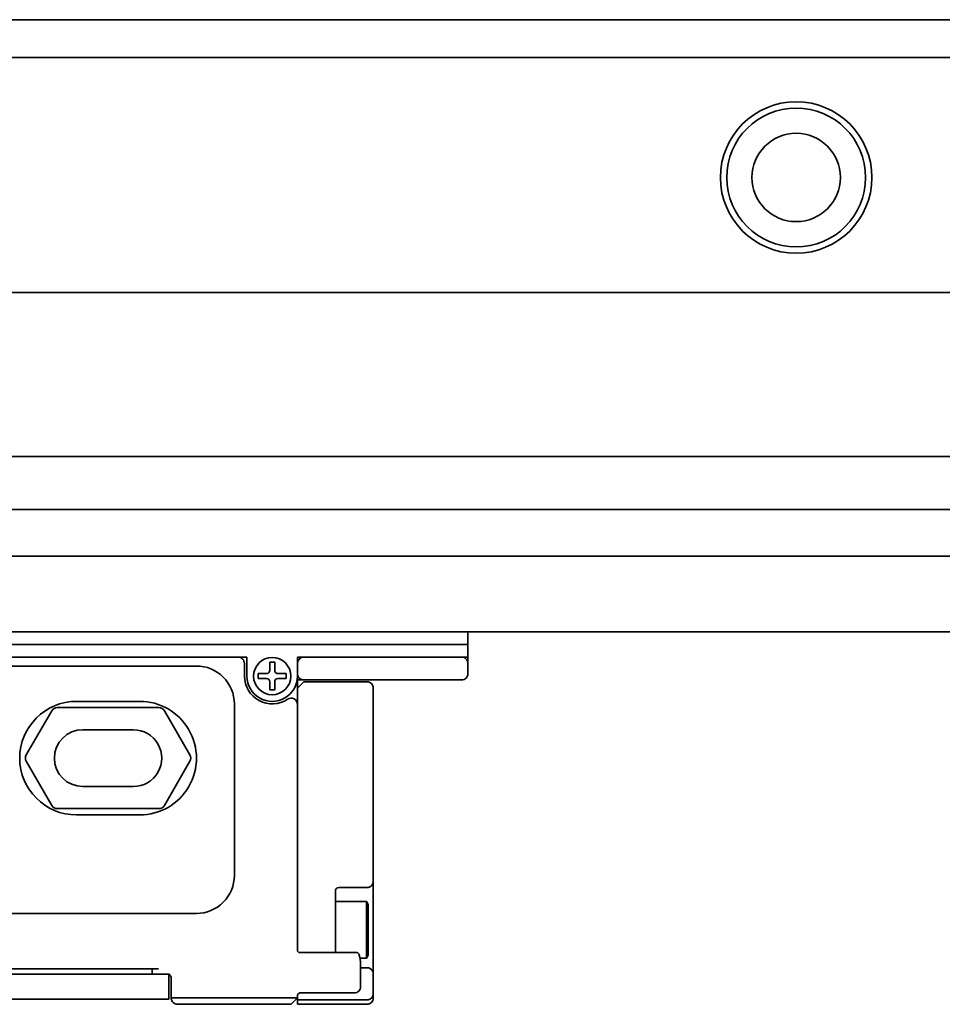
# Model space of a CAD drawing. Extents: x 37 to 1152, y 382 to 460.
# Drawn here: x 251 to 324, y 382 to 460 of the extents above; entities that cross this region are included whole.
import ezdxf

# ---------------------------------------------------------------- set-up
doc = ezdxf.new("R2010")
doc.units = 0

msp = doc.modelspace()

# ---------------------------------------------------------------- linework, layer by layer
at = {"color": 7, "lineweight": 35}
for p, q in [((176.355545, 459.5), (1149.355469, 459.5)), ((176.355545, 456.5), (1149.355469, 456.5)), ((176.355545, 437.899994), (1149.355469, 437.899994)), ((176.355545, 424.899994), (1149.355469, 424.899994)), ((176.355545, 420.699982), (1149.355469, 420.699982)), ((176.355545, 417), (1149.355469, 417)), ((176.355545, 411), (1149.355469, 411)), ((190.355545, 410), (286.85556, 410)), ((268.655548, 409), (195.055527, 409)), ((209.355545, 408.299988), (251.355545, 408.299988)), ((209.355545, 388.699982), (251.355545, 388.699982)), ((194.855545, 383.899994), (261.85556, 383.899994)), ((194.555527, 381.899994), (262.155548, 381.899994))]:
    msp.add_line(p, q, dxfattribs=at)
at = {"color": 7, "lineweight": 35, "ltscale": 0.025}
for p, q in [((286.85556, 411), (286.85556, 410)), ((286.85556, 409.5), (286.85556, 408.5)), ((269.155548, 408.5), (269.155548, 407.5)), ((262.155548, 381.899994), (263.155548, 381.899994))]:
    msp.add_line(p, q, dxfattribs=at)
at = {"color": 7, "lineweight": 35, "ltscale": 0.037499}
msp.add_line((286.85556, 410.999969), (286.85556, 409.5), dxfattribs=at)
at = {"color": 7, "lineweight": 35, "ltscale": 0.0125}
for p, q in [((286.85556, 410), (286.85556, 409.5)), ((286.85556, 409.5), (286.85556, 409)), ((273.35556, 409), (273.85556, 409)), ((273.35556, 408.5), (273.35556, 409)), ((286.35556, 409), (286.85556, 409)), ((273.35556, 407.199982), (273.85556, 407.199982)), ((261.85556, 384.299988), (262.35556, 384.299988)), ((261.85556, 383.899994), (262.35556, 383.899994)), ((278.85556, 384.399994), (278.35556, 384.399994)), ((272.85556, 382), (273.35556, 382))]:
    msp.add_line(p, q, dxfattribs=at)
at = {"color": 7, "lineweight": 35, "ltscale": 0.0175}
for p, q in [((268.655548, 409), (269.35556, 409)), ((262.35556, 383.899994), (263.055542, 383.899994))]:
    msp.add_line(p, q, dxfattribs=at)
at = {"color": 7, "lineweight": 35, "ltscale": 0.0375}
msp.add_line((269.35556, 409), (269.35556, 407.5), dxfattribs=at)
at = {"color": 7, "lineweight": 35, "ltscale": 0.3125}
for p, q in [((273.85556, 409), (286.35556, 409)), ((273.85556, 407.199982), (286.35556, 407.199982))]:
    msp.add_line(p, q, dxfattribs=at)
at = {"color": 7, "lineweight": 35, "ltscale": 0.35}
for p, q in [((251.355545, 408.299988), (265.35556, 408.299988)), ((265.35556, 388.699982), (251.355545, 388.699982))]:
    msp.add_line(p, q, dxfattribs=at)
at = {"color": 7, "lineweight": 35, "ltscale": 0.01}
for p, q in [((271.555542, 408.599976), (271.155548, 408.599976)), ((270.255554, 407.299988), (270.255554, 407.699982)), ((272.455566, 407.299988), (272.455566, 407.699982)), ((271.555542, 406.399994), (271.155548, 406.399994)), ((261.85556, 384.299988), (261.85556, 383.899994))]:
    msp.add_line(p, q, dxfattribs=at)
at = {"color": 7, "lineweight": 35, "ltscale": 0.01625}
for p, q in [((271.155548, 408.599976), (271.155548, 407.949982)), ((271.555542, 408.599976), (271.555542, 407.949982)), ((270.905548, 407.699982), (270.255554, 407.699982)), ((270.905548, 407.299988), (270.255554, 407.299988)), ((271.155548, 406.399994), (271.155548, 407.049988)), ((271.555542, 406.399994), (271.555542, 407.049988))]:
    msp.add_line(p, q, dxfattribs=at)
at = {"color": 7, "lineweight": 35, "ltscale": 0.02}
for p, q in [((273.35556, 407.699982), (273.35556, 408.5)), ((286.85556, 407.699982), (286.85556, 408.5))]:
    msp.add_line(p, q, dxfattribs=at)
at = {"color": 7, "lineweight": 35, "ltscale": 0.016251}
for p, q in [((271.805542, 407.699982), (272.455566, 407.699982)), ((271.805542, 407.299988), (272.455566, 407.299988))]:
    msp.add_line(p, q, dxfattribs=at)
at = {"color": 7, "lineweight": 35, "ltscale": 0.005}
for p, q in [((273.35556, 407.5), (273.35556, 407.699982)), ((273.35556, 382), (273.35556, 382.199982))]:
    msp.add_line(p, q, dxfattribs=at)
at = {"color": 7, "lineweight": 35, "ltscale": 0.009151}
msp.add_line((273.35556, 406.833954), (273.35556, 407.199982), dxfattribs=at)
at = {"color": 7, "lineweight": 35, "ltscale": 0.017678}
for p, q in [((273.85556, 407.049988), (273.35556, 406.549988)), ((273.35556, 382), (272.85556, 381.5))]:
    msp.add_line(p, q, dxfattribs=at)
at = {"color": 7, "lineweight": 35, "ltscale": 0.006262}
msp.add_line((273.35556, 406.833954), (273.35556, 406.583466), dxfattribs=at)
at = {"color": 7, "lineweight": 35, "ltscale": 0.000837}
msp.add_line((273.35556, 406.583466), (273.35556, 406.549988), dxfattribs=at)
at = {"color": 7, "lineweight": 35, "ltscale": 0.0625}
for p, q in [((273.35556, 404.049988), (273.35556, 406.549988)), ((279.35556, 404.049988), (279.35556, 406.549988))]:
    msp.add_line(p, q, dxfattribs=at)
at = {"color": 7, "lineweight": 35, "ltscale": 0.125}
for p, q in [((273.85556, 407.049988), (278.85556, 407.049988)), ((255.855545, 405.5), (260.85556, 405.5)), ((260.85556, 396.5), (255.855545, 396.5))]:
    msp.add_line(p, q, dxfattribs=at)
at = {"color": 7, "lineweight": 35, "ltscale": 0.201464}
for p, q in [((254.326279, 405), (262.384827, 405)), ((262.384827, 397), (254.326279, 397))]:
    msp.add_line(p, q, dxfattribs=at)
at = {"color": 7, "lineweight": 35, "ltscale": 0.34}
msp.add_line((268.35556, 391.699982), (268.35556, 405.299988), dxfattribs=at)
at = {"color": 7, "lineweight": 35, "ltscale": 0.101036}
for p, q in [((251.872543, 401.25), (253.893265, 404.75)), ((262.817841, 404.75), (264.838562, 401.25)), ((253.893265, 397.25), (251.872543, 400.75)), ((264.838562, 400.75), (262.817841, 397.25))]:
    msp.add_line(p, q, dxfattribs=at)
at = {"color": 7, "lineweight": 35, "ltscale": 0.4125}
msp.add_line((273.35556, 404.049988), (273.35556, 387.549988), dxfattribs=at)
at = {"color": 7, "lineweight": 35, "ltscale": 0.32}
msp.add_line((279.35556, 404.049988), (279.35556, 391.25), dxfattribs=at)
at = {"color": 7, "lineweight": 35, "ltscale": 0.1}
for p, q in [((256.35556, 403.25), (260.35556, 403.25)), ((260.35556, 398.75), (256.35556, 398.75))]:
    msp.add_line(p, q, dxfattribs=at)
at = {"color": 7, "lineweight": 35, "ltscale": 0.0875}
msp.add_line((279.35556, 387.75), (279.35556, 391.25), dxfattribs=at)
at = {"color": 7, "lineweight": 35, "ltscale": 0.064458}
msp.add_line((276.35556, 390.449982), (276.35556, 387.871674), dxfattribs=at)
at = {"color": 7, "lineweight": 35, "ltscale": 0.055}
msp.add_line((278.85556, 390.75), (276.655548, 390.75), dxfattribs=at)
at = {"color": 7, "lineweight": 35, "ltscale": 0.061391}
msp.add_line((276.35556, 389.649994), (278.811218, 389.649994), dxfattribs=at)
at = {"color": 7, "lineweight": 35, "ltscale": 0.083218}
msp.add_line((278.811218, 386.321289), (278.811218, 389.649994), dxfattribs=at)
at = {"color": 7, "lineweight": 35, "ltscale": 0.007217}
for p, q in [((278.955566, 389.399994), (278.811218, 389.649994)), ((278.955566, 385.399994), (278.811218, 385.149994))]:
    msp.add_line(p, q, dxfattribs=at)
at = {"color": 7, "lineweight": 35, "ltscale": 0.073972}
msp.add_line((278.955566, 386.441132), (278.955566, 389.399994), dxfattribs=at)
at = {"color": 7, "lineweight": 35, "ltscale": 0.03876}
msp.add_line((276.35556, 386.321289), (276.35556, 387.871674), dxfattribs=at)
at = {"color": 7, "lineweight": 35, "ltscale": 0.00875}
msp.add_line((279.35556, 387.75), (279.35556, 387.399994), dxfattribs=at)
at = {"color": 7, "lineweight": 35, "ltscale": 0.036658}
msp.add_line((273.35556, 386.083679), (273.35556, 387.549988), dxfattribs=at)
at = {"color": 7, "lineweight": 35, "ltscale": 0.087357}
msp.add_line((279.35556, 383.905701), (279.35556, 387.399994), dxfattribs=at)
at = {"color": 7, "lineweight": 35, "ltscale": 0.018029}
msp.add_line((276.35556, 385.600128), (276.35556, 386.321289), dxfattribs=at)
at = {"color": 7, "lineweight": 35, "ltscale": 0.029282}
msp.add_line((278.811218, 385.149994), (278.811218, 386.321289), dxfattribs=at)
at = {"color": 7, "lineweight": 35, "ltscale": 0.026028}
msp.add_line((278.955566, 385.399994), (278.955566, 386.441132), dxfattribs=at)
at = {"color": 7, "lineweight": 35, "ltscale": 0.000753}
msp.add_line((273.351501, 385.799988), (273.351593, 385.769867), dxfattribs=at)
at = {"color": 7, "lineweight": 35, "ltscale": 0.008556}
msp.add_line((273.35556, 385.741425), (273.35556, 386.083679), dxfattribs=at)
at = {"color": 7, "lineweight": 35, "ltscale": 0.109189}
msp.add_line((277.85556, 385.599976), (273.488007, 385.599976), dxfattribs=at)
at = {"color": 7, "lineweight": 35, "ltscale": 0.004543}
msp.add_line((278.037292, 385.599976), (277.85556, 385.599976), dxfattribs=at)
at = {"color": 7, "lineweight": 35, "ltscale": 0.00051}
msp.add_line((278.037292, 385.599976), (278.057648, 385.598969), dxfattribs=at)
at = {"color": 7, "lineweight": 35, "ltscale": 0.000516}
msp.add_line((278.057648, 385.598969), (278.078064, 385.595825), dxfattribs=at)
at = {"color": 7, "lineweight": 35, "ltscale": 0.000697}
msp.add_line((278.078064, 385.595825), (278.104889, 385.588226), dxfattribs=at)
at = {"color": 7, "lineweight": 35, "ltscale": 0.000701}
msp.add_line((278.104889, 385.588226), (278.130524, 385.576874), dxfattribs=at)
at = {"color": 7, "lineweight": 35, "ltscale": 0.000702}
msp.add_line((278.130524, 385.576874), (278.154327, 385.561981), dxfattribs=at)
at = {"color": 7, "lineweight": 35, "ltscale": 0.000538}
msp.add_line((278.154327, 385.561981), (278.171082, 385.548462), dxfattribs=at)
at = {"color": 7, "lineweight": 35, "ltscale": 0.000543}
msp.add_line((278.171082, 385.548462), (278.186584, 385.533264), dxfattribs=at)
at = {"color": 7, "lineweight": 35, "ltscale": 0.001097}
msp.add_line((278.186584, 385.533264), (278.21347, 385.498596), dxfattribs=at)
at = {"color": 7, "lineweight": 35, "ltscale": 0.001093}
msp.add_line((278.21347, 385.498596), (278.234528, 385.460266), dxfattribs=at)
at = {"color": 7, "lineweight": 35, "ltscale": 0.000806}
msp.add_line((278.234528, 385.460266), (278.246521, 385.430359), dxfattribs=at)
at = {"color": 7, "lineweight": 35, "ltscale": 0.000792}
msp.add_line((278.246521, 385.430359), (278.255554, 385.399994), dxfattribs=at)
at = {"color": 7, "lineweight": 35, "ltscale": 0.012527}
msp.add_line((278.31015, 385.149994), (278.811218, 385.149994), dxfattribs=at)
at = {"color": 7, "lineweight": 35, "ltscale": 0.044378}
msp.add_line((278.35556, 382.899994), (278.35556, 384.67511), dxfattribs=at)
at = {"color": 7, "lineweight": 35, "ltscale": 0.3375}
msp.add_line((248.355545, 384.299988), (261.85556, 384.299988), dxfattribs=at)
at = {"color": 7, "lineweight": 35, "ltscale": 0.049571}
msp.add_line((263.155548, 383.882843), (263.155548, 381.899994), dxfattribs=at)
at = {"color": 7, "lineweight": 35, "ltscale": 0.038893}
msp.add_line((279.35556, 383.905701), (279.35556, 382.349976), dxfattribs=at)
at = {"color": 7, "lineweight": 35, "ltscale": 0.039999}
msp.add_line((263.35556, 382), (263.35556, 383.599976), dxfattribs=at)
at = {"color": 7, "lineweight": 35, "ltscale": 0.1075}
msp.add_line((277.85556, 382.399994), (273.555542, 382.399994), dxfattribs=at)
at = {"color": 7, "lineweight": 35, "ltscale": 0.007322}
msp.add_line((279.35556, 382.057098), (279.35556, 382.349976), dxfattribs=at)
at = {"color": 7, "lineweight": 35, "ltscale": 0.2375}
msp.add_line((272.85556, 382), (263.35556, 382), dxfattribs=at)
at = {"color": 7, "lineweight": 35, "ltscale": 0.225}
msp.add_line((272.85556, 381.5), (263.85556, 381.5), dxfattribs=at)
at = {"color": 7, "lineweight": 35, "ltscale": 0.003751}
msp.add_line((273.35556, 381.849976), (273.35556, 382), dxfattribs=at)
at = {"color": 7, "lineweight": 35, "ltscale": 0.1375}
for p, q in [((278.85556, 381.849976), (273.35556, 381.849976)), ((278.85556, 381.5), (273.35556, 381.5))]:
    msp.add_line(p, q, dxfattribs=at)
at = {"color": 7, "lineweight": 35, "ltscale": 0.003661}
for p, q in [((273.35556, 381.703552), (273.35556, 381.849976)), ((273.35556, 381.5), (273.35556, 381.646423))]:
    msp.add_line(p, q, dxfattribs=at)
at = {"color": 7, "lineweight": 35, "ltscale": 0.001428}
msp.add_line((273.35556, 381.646423), (273.35556, 381.703552), dxfattribs=at)
at = {"color": 7, "lineweight": 35, "ltscale": 0.001427}
msp.add_line((279.35556, 382.057098), (279.35556, 382), dxfattribs=at)
at = {"color": 7, "lineweight": 35}
for centre, radius in [((312.85556, 447), 6), ((312.85556, 447), 5.5), ((312.85556, 447), 3.5), ((271.35556, 407.5), 1.475)]:
    msp.add_circle(centre, radius, dxfattribs=at)
for centre, radius, start, end in [((268.655548, 408.5), 0.5, 0, 90.000003), ((273.85556, 408.5), 0.5, 90.000003, 179.999991), ((286.35556, 408.5), 0.5, 0, 90.000003), ((265.35556, 405.299988), 3, 0, 90.000003), ((270.905548, 407.949982), 0.25, 269.999997, 360), ((271.805542, 407.949982), 0.25, 179.999991, 269.999997), ((271.35556, 407.5), 2.2, 179.999991, 303.749004), ((271.35556, 407.5), 2, 179.999991, 360), ((270.905548, 407.049988), 0.25, 0, 90.000003), ((271.805542, 407.049988), 0.25, 90.000003, 179.999991), ((273.85556, 407.699982), 0.5, 179.999991, 269.999997), ((286.35556, 407.699982), 0.5, 269.999997, 360), ((278.85556, 406.549988), 0.5, 0, 90.000003), ((272.85556, 405.255005), 0.5, 0, 123.748985), ((255.855545, 401), 4.5, 90.000003, 269.999997), ((254.326279, 404.5), 0.5, 90.000003, 149.999997), ((260.85556, 401), 4.5, 269.999997, 90.000003), ((262.384827, 404.5), 0.5, 30.000001, 90.000003), ((256.35556, 401), 2.25, 90.000003, 269.999997), ((260.35556, 401), 2.25, 269.999997, 90.000003), ((252.305527, 401), 0.5, 149.999997, 210.000003), ((264.405548, 401), 0.5, 329.999989, 30.000001), ((254.326279, 397.5), 0.5, 210.000003, 269.999997), ((262.384827, 397.5), 0.5, 269.999997, 329.999989), ((265.35556, 391.699982), 3, 269.999997, 360), ((278.85556, 391.25), 0.5, 269.999997, 360), ((276.655548, 390.449982), 0.3, 90.000003, 179.999991), ((273.525848, 385.773285), 0.173423, 181.124176, 270.648838), ((275.307587, 384.618988), 3.049055, 1.054896, 14.838094), ((263.055542, 383.599976), 0.3, 0, 90.000003), ((278.85556, 383.899994), 0.5, 23.578231, 90.000003), ((278.868652, 383.902344), 0.486994, 0.394923, 23.93947), ((273.555542, 382.199982), 0.2, 90.000003, 179.999991), ((277.85556, 382.899994), 0.5, 269.999997, 360), ((278.85556, 382.349976), 0.5, 269.999997, 360), ((263.85556, 382), 0.5, 179.999991, 269.999997), ((278.85556, 382), 0.5, 269.999997, 360)]:
    msp.add_arc(centre, radius, start, end, dxfattribs=at)

doc.saveas('drawing.dxf')
